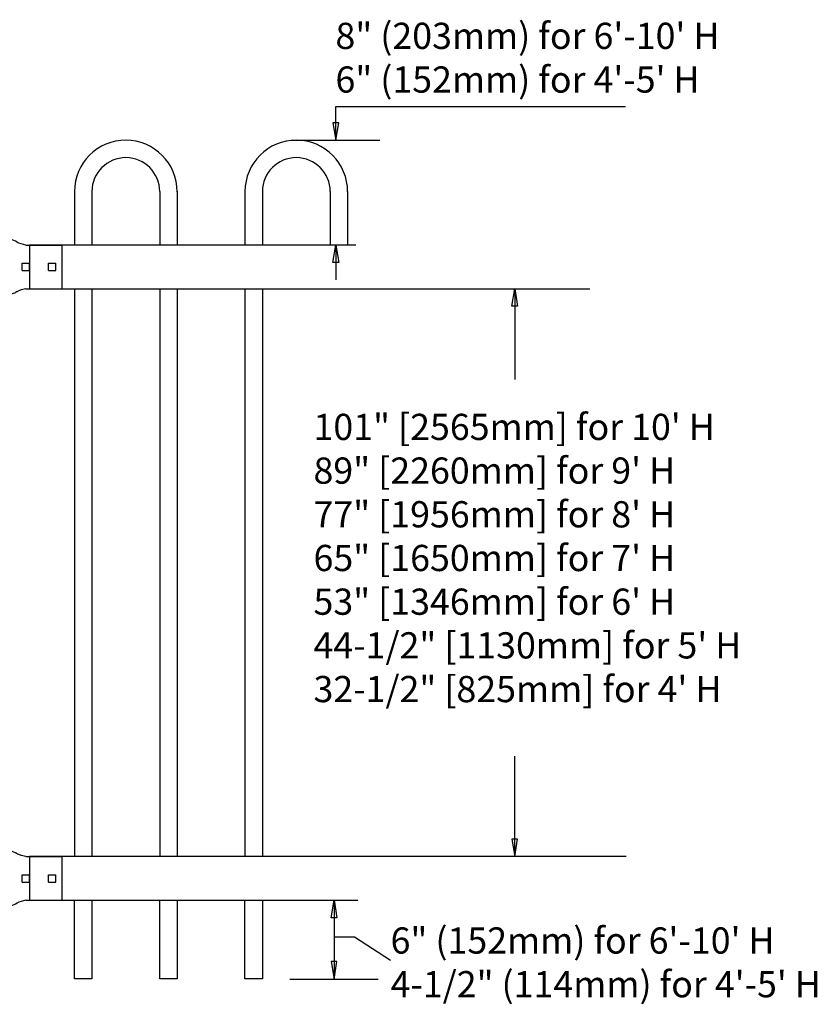
# Model space of a CAD drawing. Units: inches. Extents: x 56 to 611, y 39 to 404.
# Drawn here: x 246 to 291, y 150 to 207 of the extents above; entities that cross this region are included whole.
import ezdxf

# ---------------------------------------------------------------- set-up
doc = ezdxf.new("R2010")
doc.units = ezdxf.units.IN
doc.header["$MEASUREMENT"] = 0
for name, color, linetype in [('DIMENSION 1', 250, 'Continuous'), ('Layer 1', 250, 'Continuous'), ('PICKETS 1', 250, 'Continuous'), ('RAILS 1', 250, 'Continuous')]:
    doc.layers.add(name, color=color, linetype=linetype)
doc.styles.get("Standard").update_dxf_attribs({"font": 'Verdana.ttf'})

# ---------------------------------------------------------------- blocks, each defined once
blk = doc.blocks.new('R FOR PRESTONE')
for p, q in [((161.514, 732.554), (161.242, 732.616)), ((161.69, 732.481), (161.515, 732.554)), ((161.795, 732.419), (161.695, 732.479)), ((161.795, 732.419), (161.82, 732.404)), ((161.894, 732.367), (161.82, 732.404)), ((162.022, 732.316), (161.894, 732.367)), ((162.295, 732.254), (162.022, 732.316)), ((162.022, 732.316), (162.022, 732.316)), ((164.373, 729.755), (164.373, 732.255)), ((161.241, 731.005), (158.241, 731.005)), ((162.295, 729.755), (162.022, 729.693)), ((161.514, 729.455), (161.242, 729.393)), ((161.69, 729.528), (161.515, 729.455)), ((161.795, 729.59), (161.695, 729.53)), ((161.795, 729.59), (161.82, 729.605)), ((161.894, 729.642), (161.82, 729.605)), ((162.022, 729.693), (161.894, 729.642)), ((162.022, 729.693), (162.022, 729.693))]:
    blk.add_line(p, q)
at = {"layer": 'Layer 1', "color": 250, "lineweight": 25}
for points in [[(161.241, 732.616), (161.241, 731.005)], [(162.295, 732.255), (164.374, 732.255)], [(164.373, 730.222), (164.373, 731.788)], [(158.241, 729.393), (158.241, 731.005)], [(162.085, 730.794), (162.085, 731.216)], [(162.085, 731.216), (162.506, 731.216)], [(162.506, 730.794), (162.506, 731.216)], [(162.506, 730.794), (162.506, 731.216)], [(163.59, 730.794), (163.59, 731.216)], [(163.59, 731.216), (164.012, 731.216)], [(164.012, 730.794), (164.012, 731.216)], [(162.085, 730.794), (162.506, 730.794)], [(163.59, 730.794), (164.012, 730.794)], [(162.295, 729.755), (164.374, 729.755)], [(158.241, 729.393), (161.241, 729.393)]]:
    blk.add_lwpolyline(points, dxfattribs=at)
blk = doc.blocks.new('CAP 2')
for p, q in [((179.263, 311.838), (179.263, 308.775)), ((180.263, 311.829), (180.263, 308.766)), ((184.138, 311.818), (184.138, 308.755)), ((185.138, 311.815), (185.138, 308.752))]:
    blk.add_line(p, q)
for radius in [2.937, 1.938]:
    blk.add_arc((182.2, 311.815), radius, 359.8333, 179.8333)

msp = doc.modelspace()

# ---------------------------------------------------------------- linework, layer by layer
for p, q in [((263.603, 201.526), (280.172, 201.526)), ((261.078, 199.605), (266.129, 199.605)), ((246.095, 193.604), (246.095, 191.104)), ((249.659, 191.105), (249.659, 158.605)), ((254.534, 191.105), (254.534, 158.605)), ((259.409, 191.105), (259.409, 158.605)), ((246.096, 158.604), (246.096, 156.104)), ((264.676, 154.016), (266.739, 152.673)), ((260.98, 151.601), (266.03, 151.601))]:
    msp.add_line(p, q)
for points in [[(249.659, 156.105), (249.659, 151.605), (248.659, 151.605), (248.659, 156.105)], [(254.534, 156.105), (254.534, 151.605), (253.534, 151.605), (253.534, 156.105)], [(259.409, 156.105), (259.409, 151.605), (258.409, 151.605), (258.409, 156.105)]]:
    msp.add_lwpolyline(points)
at = {"layer": 'DIMENSION 1'}
for p, q in [((263.603, 199.605), (263.603, 201.526)), ((263.437, 200.605), (263.603, 199.605)), ((263.77, 200.605), (263.437, 200.605)), ((263.603, 199.605), (263.77, 200.605)), ((273.673, 190.098), (273.84, 191.098)), ((273.84, 191.098), (274.007, 190.098)), ((273.84, 191.098), (273.84, 185.918)), ((274.007, 190.098), (273.673, 190.098)), ((273.84, 158.605), (273.84, 164.356)), ((273.674, 159.605), (273.84, 158.605)), ((274.007, 159.605), (273.674, 159.605)), ((273.84, 158.605), (274.007, 159.605))]:
    msp.add_line(p, q, dxfattribs=at)
at = {"layer": 'DIMENSION 1', "color": 250}
for p, q in [((263.437, 192.605), (263.603, 193.605)), ((263.603, 193.605), (263.77, 192.605)), ((263.603, 193.604), (263.603, 191.605)), ((263.77, 192.605), (263.437, 192.605)), ((263.338, 155.105), (263.505, 156.105)), ((263.505, 156.105), (263.672, 155.105)), ((263.505, 156.105), (263.505, 151.601)), ((263.672, 155.105), (263.338, 155.105)), ((263.505, 154.016), (264.676, 154.016)), ((263.338, 152.601), (263.505, 151.601)), ((263.672, 152.601), (263.338, 152.601)), ((263.505, 151.601), (263.672, 152.601))]:
    msp.add_line(p, q, dxfattribs=at)
at = {"layer": 'PICKETS 1'}
for points in [[(248.659, 191.105), (248.659, 158.605)], [(253.534, 191.105), (253.534, 158.605)], [(258.409, 191.105), (258.409, 158.605)]]:
    msp.add_lwpolyline(points, dxfattribs=at)
at = {"layer": 'RAILS 1', "color": 250}
for p, q in [((264.749, 193.604), (246.095, 193.604)), ((246.095, 191.104), (278.136, 191.104)), ((280.205, 158.604), (246.096, 158.604)), ((246.096, 156.104), (264.867, 156.104))]:
    msp.add_line(p, q, dxfattribs=at)

# ---------------------------------------------------------------- block references
for name, p in [('CAP 2', (69.396, -115.148)), ('CAP 2', (79.146, -115.148)), ('R FOR PRESTONE', (83.589, -538.65)), ('R FOR PRESTONE', (83.589, -573.65))]:
    msp.add_blockref(name, p)

# ---------------------------------------------------------------- texts
at = {"layer": 'DIMENSION 1', "color": 250, "char_height": 1.5, "attachment_point": 1}
for s, width, heights, insert in [('\\A1;8" (203mm) for 6\'-10\' H\\P6" (152mm) for 4\'-5\' H', 50.05853, [8.027], (263.585, 206.327)), ('\\A1;6" (152mm) for 6\'-10\' H\\P4-1/2" (114mm) for 4\'-5\' H', 44.07535, [10.378], (266.739, 154.554))]:
    msp.add_mtext_dynamic_manual_height_columns(s, width=width, gutter_width=1, heights=heights, dxfattribs=dict(at, insert=insert))
at = {"layer": 'DIMENSION 1', "insert": (262.33, 183.947), "char_height": 1.5, "attachment_point": 1}
msp.add_mtext_dynamic_manual_height_columns('\\A1;\\pxql;101" [2565mm] for 10\' H\\P89" [2260mm] for 9\' H\\P77" [1956mm] for 8\' H\\P65" [1650mm] for 7\' H\\P53" [1346mm] for 6\' H\\P44-1/2" [1130mm] for 5\' H\\P32-1/2" [825mm] for 4\' H', width=45.26907, gutter_width=1, heights=[31.993], dxfattribs=at)

doc.saveas('drawing.dxf')
